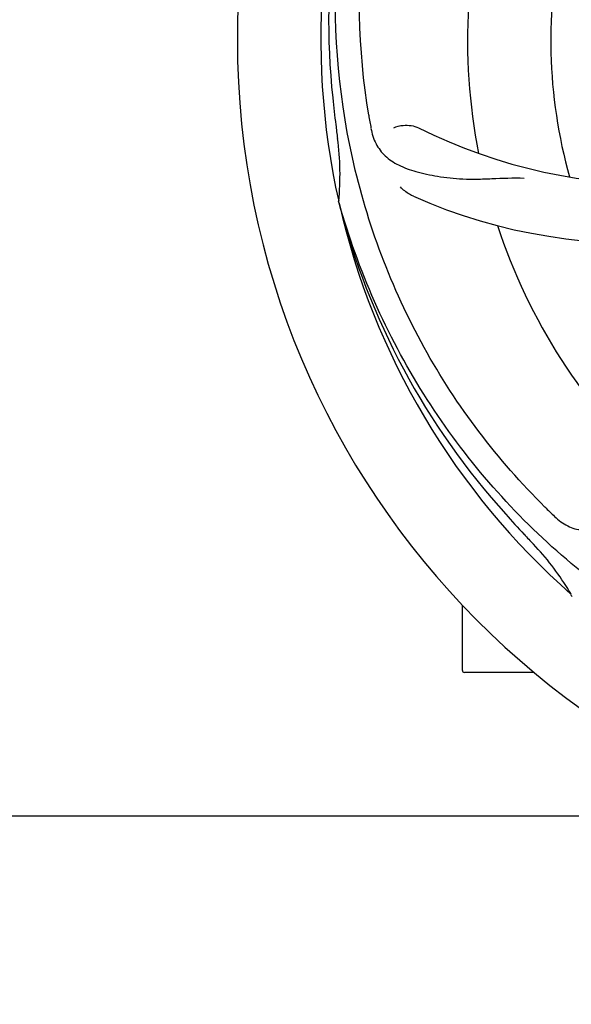
# Model space of a CAD drawing. Units: millimetres. Extents: x 14363 to 18674, y 1248 to 7212.
# Drawn here: x 15671 to 15742, y 3117 to 3244 of the extents above; entities that cross this region are included whole.
import ezdxf

# ---------------------------------------------------------------- set-up
doc = ezdxf.new("R2010")
doc.units = ezdxf.units.MM
doc.layers.add('COTAS', color=7, linetype='Continuous')
doc.styles.add('ARIAL', font='arial.ttf')
doc.dimstyles.new('Diseño_PlanosFabricacion', dxfattribs={"dimtxt": 40, "dimasz": 45, "dimexe": 10, "dimexo": 10, "dimgap": 10, "dimtad": 1, "dimtih": 1, "dimtoh": 1, "dimdec": 0, "dimzin": 1, "dimdsep": 46, "dimtxsty": 'ARIAL', "dimcen": 15, "dimadec": 0, "dimazin": 0, "dimtp": 0.05, "dimtm": 0.05, "dimtfac": 1, "dimtdec": 0, "dimtofl": 0, "dimtmove": 0, "dimatfit": 3, "dimfxl": 0, "dimtolj": 1, "dimarcsym": 0})

# ---------------------------------------------------------------- blocks, each defined once
blk = doc.blocks.new('*D5')
at = {"layer": 'COTAS', "color": 0, "lineweight": -2}
for p, q in [((17065.45, 3442.87), (17065.45, 2912.07)), ((14820.45, 3131.67), (14820.45, 2912.07)), ((14865.45, 2922.07), (17020.45, 2922.07))]:
    blk.add_line(p, q, dxfattribs=at)
at = {"layer": 'COTAS', "color": 0}
for points in [[(14865.45, 2929.57), (14865.45, 2914.57), (14820.45, 2922.07)], [(17020.45, 2929.57), (17020.45, 2914.57), (17065.45, 2922.07)]]:
    blk.add_solid(points, dxfattribs=at)
at = {"layer": 'Defpoints', "color": 0}
for p in [(17065.45, 3452.87), (14820.45, 3141.67), (17065.45, 2922.07)]:
    blk.add_point(p, dxfattribs=at)
at = {"layer": 'COTAS', "color": 0, "insert": (15942.95, 2952.49), "char_height": 40, "attachment_point": 5, "style": 'ARIAL'}
blk.add_mtext('\\A1;2245 mm', dxfattribs=at)

msp = doc.modelspace()

# ---------------------------------------------------------------- linework, layer by layer
for p, q in [((15712.57, 3220.62), (15712.5, 3220.85)), ((15742.59, 3169.95), (15742.4, 3170.13)), ((15728.45, 3160.42), (15728.45, 3168.85)), ((15733.45, 3160.17), (15728.7, 3160.17)), ((15737.7, 3160.17), (15733.45, 3160.17)), ((15621.56, 3141.67), (15758.8, 3141.67))]:
    msp.add_line(p, q)
for centre, radius, start, end in [((15805.45, 3241.67), 106, 90.3322, 269.6678), ((15793.14, 3312.9), 69, 207.4682, 264.0184), ((15805.45, 3241.67), 95.24, 156.766, 192.6081), ((15805.8, 3244.24), 94.59, 158.28, 186.0931), ((15786.79, 3309.4), 70, 210.0575, 269.2752), ((15805.45, 3241.67), 76.34, 162.2607, 191.0406), ((15805.45, 3241.67), 65.62, 167.3057, 195.6102), ((16060.83, 3271.64), 351.09, 186.1224, 186.6945), ((15869.08, 3257.21), 154.77, 189.3764, 190.0196), ((15753.62, 3292.07), 69, 243.4682, 300.0184), ((15805.45, 3241.67), 93.95, 186.6963, 187.7582), ((15678.21, 3224.33), 34.47, 354.2573, 7.7673), ((15750.54, 3285.5), 70, 246.0566, 305.2752), ((15805.45, 3241.67), 95.24, 192.766, 228.6079), ((15804.23, 3243.95), 94.59, 194.28, 222.0932), ((15805.45, 3241.67), 76.34, 198.2607, 227.0406), ((15847.81, 3291.65), 154.79, 225.3764, 226.0196), ((15994.45, 3416.03), 351.1, 222.1224, 222.6945), ((15805.45, 3241.67), 93.95, 222.6963, 223.7582), ((15712.64, 3152.79), 34.55, 31.7531, 43.7572), ((15713.54, 3153.37), 33.48, 30.1995, 31.7196), ((15728.7, 3160.42), 0.25, 180, 270)]:
    msp.add_arc(centre, radius, start, end)
for points, knots in [([(15716.38, 3231.99), (15714.98, 3240.47), (15714.64, 3258.05), (15721.67, 3283.6), (15735.8, 3306.46), (15749.28, 3318.52), (15756.73, 3323.5)], [0, 0, 0, 0, 0.244703, 0.492965, 0.744714, 1, 1, 1, 1]), ([(15739.08, 3181.48), (15732.96, 3187.52), (15722.35, 3201.55), (15713.02, 3226.35), (15711.02, 3253.14), (15714.83, 3270.83), (15717.94, 3279.24)], [0, 0, 0, 0, 0.244703, 0.492965, 0.744714, 1, 1, 1, 1]), ([(15719.6, 3230.33), (15719.97, 3230.53), (15721.06, 3230.78), (15722.2, 3230.63), (15722.8, 3230.33)], [0, 0, 0, 0, 0.388616, 1, 1, 1, 1]), ([(15716.67, 3230.28), (15716.79, 3229.59), (15717.19, 3228.28), (15718.46, 3226.62), (15720.28, 3225.43), (15722.59, 3224.61), (15725.38, 3224.04), (15728.01, 3223.75), (15730.35, 3223.72), (15732.98, 3223.83), (15735.01, 3223.91), (15736.4, 3223.87)], [0, 0, 0, 0, 0.092735, 0.179154, 0.271471, 0.37815, 0.503879, 0.649641, 0.729735, 0.814711, 1, 1, 1, 1]), ([(15722.13, 3221.52), (15721.96, 3221.6), (15721.36, 3221.91), (15720.81, 3222.35), (15720.49, 3222.72)], [0, 0, 0, 0, 0.271836, 1, 1, 1, 1]), ([(15787.13, 3153.96), (15778.63, 3155.25), (15761.8, 3160.37), (15739.68, 3174.95), (15722.31, 3195.45), (15715, 3212), (15712.57, 3220.62)], [0, 0, 0, 0, 0.244703, 0.492965, 0.744714, 1, 1, 1, 1]), ([(15740.32, 3180.27), (15740.82, 3179.78), (15741.92, 3178.95), (15743.92, 3178.36), (15746.1, 3178.47), (15748.46, 3179.17), (15751.06, 3180.35), (15753.37, 3181.68), (15755.28, 3183.03), (15757.35, 3184.68), (15758.96, 3185.94), (15760.12, 3186.71)], [0, 0, 0, 0, 0.0926, 0.178909, 0.271164, 0.377826, 0.503588, 0.649402, 0.729525, 0.814542, 1, 1, 1, 1])]:
    msp.add_open_spline(points, degree=3, knots=knots)

# ---------------------------------------------------------------- dimensions: what is measured, and where the dimension line sits
at = {"layer": 'COTAS'}
dim = msp.add_linear_dim(base=(17065.45, 2922.07), p1=(14820.45, 3141.67), p2=(17065.45, 3452.87), dimstyle='Diseño_PlanosFabricacion', override={"dimpost": ' mm'}, dxfattribs=at)
dim.commit()
dim.dimension.update_dxf_attribs({"geometry": '*D5', "text_midpoint": (15942.95, 2922.07), "dimtype": 160})

doc.saveas('drawing.dxf')
